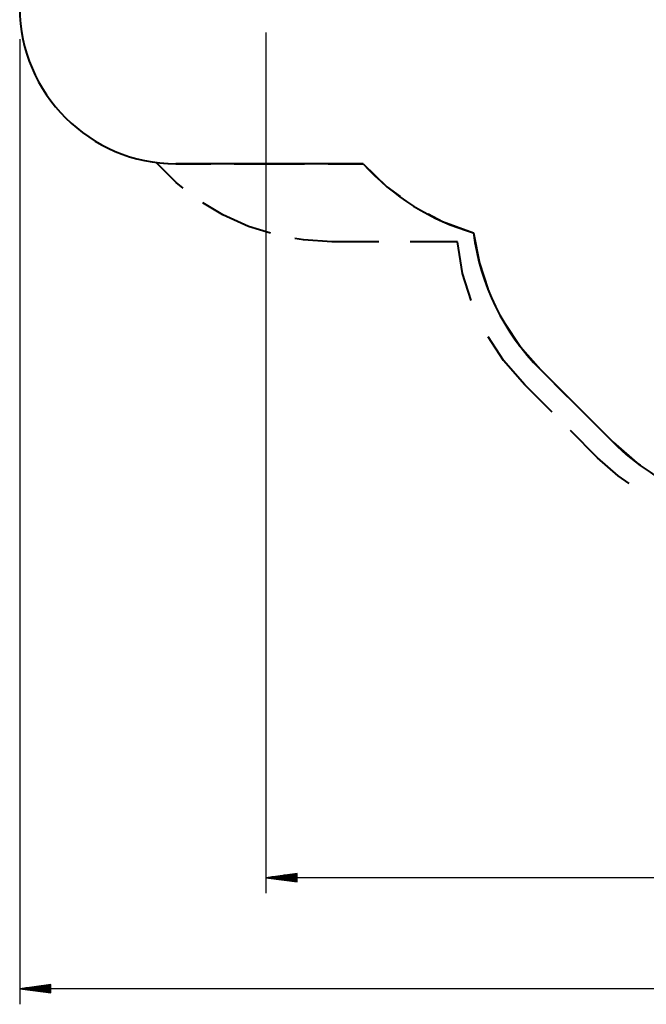
# Model space of a CAD drawing. Units: inches. Extents: x 237 to 357, y 123 to 297.
# Drawn here: x 237 to 277, y 123 to 186 of the extents above; entities that cross this region are included whole.
import ezdxf

# ---------------------------------------------------------------- set-up
doc = ezdxf.new("R2010")
doc.units = ezdxf.units.IN
doc.header["$MEASUREMENT"] = 0
doc.layers.add('Ebene 1', color=7, linetype='Continuous')

# ---------------------------------------------------------------- blocks, each defined once
blk = doc.blocks.new('block 2')
at = {"layer": 'Ebene 1', "color": 179, "lineweight": 25, "true_color": 0x1a171b}
for points in [[(236.93, 185.25), (236.93, 123.313)], [(252.709, 185.675), (252.709, 130.438)], [(254.709, 131.701), (252.709, 131.437)], [(322.352, 131.437), (252.709, 131.437)], [(252.709, 131.437), (254.709, 131.174)], [(254.709, 131.437), (252.709, 131.437)], [(254.709, 131.437), (252.709, 131.437)], [(254.709, 131.488), (253.095, 131.488)], [(254.709, 131.539), (253.481, 131.539)], [(254.709, 131.59), (253.867, 131.59)], [(254.709, 131.641), (254.253, 131.641)], [(254.709, 131.691), (254.638, 131.691)], [(254.709, 131.691), (254.638, 131.691)], [(254.709, 131.174), (254.709, 131.701)], [(254.709, 131.386), (253.095, 131.386)], [(254.709, 131.336), (253.481, 131.336)], [(254.709, 131.285), (253.867, 131.285)], [(254.709, 131.234), (254.253, 131.234)], [(254.709, 131.183), (254.638, 131.183)], [(254.709, 131.183), (254.638, 131.183)], [(238.93, 124.576), (236.93, 124.313)], [(238.93, 124.465), (238.087, 124.465)], [(238.93, 124.516), (238.473, 124.516)], [(238.93, 124.567), (238.859, 124.567)], [(238.93, 124.567), (238.859, 124.567)], [(238.93, 124.05), (238.93, 124.576)], [(336.726, 124.313), (236.93, 124.313)], [(236.93, 124.313), (238.93, 124.05)], [(238.93, 124.313), (236.93, 124.313)], [(238.93, 124.313), (236.93, 124.313)], [(238.93, 124.364), (237.316, 124.364)], [(238.93, 124.262), (237.316, 124.262)], [(238.93, 124.414), (237.702, 124.414)], [(238.93, 124.211), (237.702, 124.211)], [(238.93, 124.161), (238.087, 124.161)], [(238.93, 124.11), (238.473, 124.11)], [(238.93, 124.059), (238.859, 124.059)], [(238.93, 124.059), (238.859, 124.059)]]:
    blk.add_lwpolyline(points, dxfattribs=at)
at = {"layer": 'Ebene 1', "color": 179, "lineweight": 40, "true_color": 0x1a171b}
for points in [[(247.407, 175.69), (246.961, 176.041), (245.68, 177.328)], [(245.68, 177.328), (246.147, 177.284)], [(246.46, 177.264), (246.929, 177.249)], [(246.929, 177.249), (249.184, 177.249)], [(258.955, 177.249), (246.929, 177.249)], [(250.688, 177.249), (255.197, 177.249)], [(256.7, 177.249), (258.955, 177.249)], [(258.955, 177.249), (260.47, 175.778), (261.324, 175.156)], [(253.005, 172.789), (251.597, 173.229), (249.942, 173.977), (248.68, 174.742)], [(263.11, 174.038), (264.042, 173.543), (266.028, 172.823)], [(266.028, 172.823), (266.401, 170.871), (266.95, 169.221)], [(256.93, 172.249), (255.117, 172.36), (254.559, 172.462)], [(259.952, 172.249), (256.93, 172.249)], [(264.988, 172.249), (261.966, 172.249)], [(265.863, 168.475), (265.325, 170.205), (264.988, 172.249)], [(268.038, 166.993), (269, 165.545), (270.309, 164.05)], [(269.315, 163.056), (267.954, 164.618), (266.964, 166.136)], [(270.309, 164.05), (272.059, 162.3)], [(274.976, 159.383), (270.309, 164.05)], [(271.065, 161.306), (269.315, 163.056)], [(273.226, 161.133), (274.976, 159.383)], [(273.982, 158.389), (272.231, 160.139)], [(274.976, 159.383), (276.5, 158.052), (276.711, 157.913)], [(276.004, 156.726), (275.288, 157.228), (273.982, 158.389)]]:
    blk.add_lwpolyline(points, dxfattribs=at)
for points in [[(236.93, 187.25), (236.93, 181.764), (241.444, 177.249), (246.929, 177.249)], [(258.955, 177.249), (260.846, 175.135), (263.299, 173.599), (266.028, 172.823)], [(266.028, 172.823), (266.437, 169.504), (267.944, 166.415), (270.309, 164.05)], [(274.976, 159.383), (277.879, 156.48), (281.85, 154.893), (285.954, 154.995)]]:
    blk.add_open_spline(points, degree=3, dxfattribs=at)

msp = doc.modelspace()

# ---------------------------------------------------------------- block references
at = {"layer": 'Ebene 1'}
msp.add_blockref('block 2', (0, 0), dxfattribs=at)

doc.saveas('drawing.dxf')
